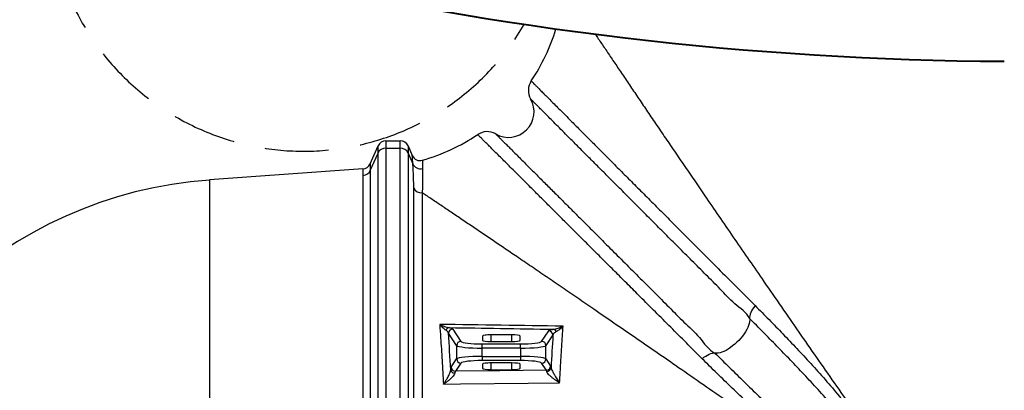
# Model space of a CAD drawing. Units: millimetres. Extents: x 0 to 9800, y -263 to 6930.
# Drawn here: x 1401 to 2557, y 1938 to 2373 of the extents above; entities that cross this region are included whole.
import ezdxf

# ---------------------------------------------------------------- set-up
doc = ezdxf.new("R2010")
doc.units = ezdxf.units.MM
doc.header["$LTSCALE"] = 150
doc.linetypes.add('DASHED', pattern=[0.75, 0.5, -0.25])
doc.layers.add('Katko', color=6, linetype='DASHED')
doc.layers.add('Mitat', color=1, linetype='Continuous')
doc.styles.add('ROMANS', font='ROMANS.SHX')
doc.dimstyles.new('ISO-25', dxfattribs={"dimtxt": 2.5, "dimasz": 2.5, "dimexe": 1.25, "dimexo": 0.625, "dimtad": 1, "dimtxsty": 'Standard', "dimcen": 2.5, "dimadec": 0, "dimazin": 0, "dimtfac": 1, "dimtmove": 0, "dimatfit": 3, "dimfxl": 0, "dimarcsym": 0})

# ---------------------------------------------------------------- blocks, each defined once
blk = doc.blocks.new('*D11')
at = {"layer": 'DEFPOINTS', "color": 0}
for p in [(2763.2, 3084.7), (622.6, 2008.3), (1140.3, 1490.6)]:
    blk.add_point(p, dxfattribs=at)
at = {"layer": 'Mitat', "color": 0, "lineweight": -2}
for p, q in [((2745.5, 3102.4), (2213.4, 3634.4)), ((2186.9, 3572.6), (666.8, 2052.4)), ((1122.6, 1508.2), (604.9, 2025.9))]:
    blk.add_line(p, q, dxfattribs=at)
at = {"layer": 'Mitat', "color": 0}
for points in [[(2179.6, 3579.9), (2194.3, 3565.2), (2231.1, 3616.8)], [(659.4, 2059.8), (674.2, 2045.1), (622.6, 2008.3)]]:
    blk.add_solid(points, dxfattribs=at)
at = {"layer": 'Mitat', "color": 0, "insert": (1360.6, 2878.8), "char_height": 68.75, "attachment_point": 2, "rotation": 45, "style": 'ROMANS'}
blk.add_mtext('2275', dxfattribs=at)
blk = doc.blocks.new('*D14')
at = {"layer": 'DEFPOINTS', "color": 0}
for p in [(520.9, 3082.7), (2556.6, 3082.7), (2556.6, 282.7)]:
    blk.add_point(p, dxfattribs=at)
at = {"layer": 'Mitat', "color": 0, "lineweight": -2}
for p, q in [((2531.6, 3082.7), (495.9, 3082.7)), ((520.9, 345.2), (520.9, 3020.2)), ((1109.8, 282.7), (495.9, 282.7)), ((2531.6, 282.7), (1203.5, 282.7))]:
    blk.add_line(p, q, dxfattribs=at)
at = {"layer": 'Mitat', "color": 0}
for points in [[(510.5, 3020.2), (531.3, 3020.2), (520.9, 3082.7)], [(510.5, 345.2), (531.3, 345.2), (520.9, 282.7)]]:
    blk.add_solid(points, dxfattribs=at)
at = {"layer": 'Mitat', "color": 0, "insert": (461.5, 1336.1), "char_height": 68.75, "attachment_point": 5, "rotation": 90, "style": 'ROMANS'}
blk.add_mtext('2800', dxfattribs=at)

msp = doc.modelspace()

# ---------------------------------------------------------------- linework, layer by layer
for p, q in [((1830.6, 2230.9), (1847.5, 2230.9)), ((1812.2, 2203.8), (1821.4, 2224.9)), ((1830.6, 2222.3), (1847.5, 2222.3)), ((1830.6, 2222.3), (1830.6, 1739.8)), ((1847.5, 1785.3), (1847.5, 2222.3)), ((1856.6, 2224.9), (1861.6, 2213.5)), ((1812.3, 2196), (1821.4, 2216.4)), ((1821.4, 1752), (1821.4, 2216.4)), ((1856.6, 2216.4), (1856.6, 1818.6)), ((1856.6, 2216.4), (1862.3, 2203.7)), ((1803.7, 2197.9), (1623.6, 2184.8)), ((1623.6, 2184.8), (1623.6, 1770.5)), ((1803.9, 1765.6), (1803.9, 2190.1)), ((1812.3, 2196), (1812.3, 1766.6)), ((1863.3, 1828.9), (1863.3, 2175.4)), ((1873.3, 2169.8), (1873.3, 1827.3)), ((1913.7, 1990.6), (1904.1, 2005)), ((1909.1, 2010), (1918.7, 1995.5)), ((1944.1, 2001.8), (1944.1, 1996.6)), ((1978.1, 2003.1), (1954.1, 2003.1)), ((1954.1, 1995.2), (1954.1, 2003.1)), ((1978.1, 2003.1), (1978.1, 1995.2)), ((1988.1, 1996.6), (1988.1, 2001.8)), ((2013.5, 1995.5), (2021.8, 2007.9)), ((2026.7, 2003), (2018.5, 1990.6)), ((1913.7, 1990.6), (1913.7, 1974.9)), ((1943.6, 1987.6), (1943.6, 1992.5)), ((1943.6, 1992.5), (1988.6, 1992.5)), ((1954.1, 1995.2), (1978.1, 1995.2)), ((1988.6, 1987.6), (1988.6, 1992.5)), ((2018.5, 1974.9), (2018.5, 1990.6)), ((1943.6, 1977.9), (1943.6, 1987.6)), ((1988.6, 1987.6), (1943.6, 1987.6)), ((1943.6, 1977.9), (1988.6, 1977.9)), ((1943.6, 1977.9), (1943.6, 1973)), ((1988.6, 1987.6), (1988.6, 1977.9)), ((1988.6, 1977.9), (1988.6, 1973)), ((1907.4, 1965.4), (1913.7, 1974.9)), ((1918.7, 1969.9), (1912.4, 1960.4)), ((1988.6, 1973), (1943.6, 1973)), ((1944.1, 1968.9), (1944.1, 1963.7)), ((1978.1, 1970.2), (1954.1, 1970.2)), ((1954.1, 1962.3), (1954.1, 1970.2)), ((1978.1, 1970.2), (1978.1, 1962.3)), ((1988.1, 1963.7), (1988.1, 1968.9)), ((2019.1, 1961.6), (2013.5, 1969.9)), ((2018.5, 1974.9), (2024, 1966.6)), ((1954.1, 1962.3), (1978.1, 1962.3))]:
    msp.add_line(p, q)
at = {"flags": 128}
for points in [[(2264.2, 2037.4), (2262.5, 2035.4), (2261.1, 2033.3), (2259.9, 2031.2), (2258.9, 2029.2), (2258.1, 2027.3), (2257.7, 2025.5), (2257.5, 2023.8), (2257.6, 2022.4)], [(2257.6, 2022.4), (2257.7, 2020.6), (2257.6, 2018.6), (2257.2, 2016.5), (2256.5, 2014.2), (2255.5, 2011.8), (2254.3, 2009.3), (2252.9, 2006.8), (2251.2, 2004.2), (2249.3, 2001.7), (2247.2, 1999.2), (2245, 1996.7), (2242.7, 1994.4), (2240.2, 1992.1), (2237.7, 1990.1), (2235.1, 1988.2), (2232.6, 1986.5), (2230, 1985), (2227.5, 1983.8), (2225.2, 1982.9), (2222.9, 1982.2), (2220.7, 1981.8), (2218.8, 1981.6), (2217, 1981.8)], [(2202, 1975.2), (2204, 1976.8), (2206.1, 1978.3), (2208.2, 1979.5), (2210.2, 1980.5), (2212.1, 1981.2), (2213.9, 1981.7), (2215.5, 1981.9), (2217, 1981.8)], [(2019.1, 1961.6), (1964.4, 1961), (1912.4, 1960.4)], [(1898.2, 1945.3), (1918.1, 1945.6), (1997.8, 1946.5), (2034.6, 1946.9)]]:
    msp.add_lwpolyline(points, dxfattribs=at)
at = {"lineweight": 40}
msp.add_arc((2578.3, 6294.3), 3970.3, 256.8043, 269.6876, dxfattribs=at)
for centre, radius, start, end in [((1810.3, 2429.1), 230, 326.1363, 343.0316), ((2017.9, 2289.8), 20, 146.1362, 209.9513), ((1974.6, 2264.8), 30, 240.0487, 29.9513), ((1830.6, 2220.9), 10, 90, 156.3706), ((1847.5, 2220.9), 10, 23.6294, 90), ((1810.3, 2429.1), 230, 285.9522, 303.864), ((1949.6, 2221.5), 20, 60.0487, 123.8638), ((1830.5, 2212.3), 10, 89.79, 155.7827), ((1847.5, 2212.3), 10, 24.2173, 90.21), ((1870.8, 2217.5), 10, 203.6294, 285.9521), ((1803, 2207.8), 10, 274.1461, 336.3706), ((1871.4, 2207.9), 10, 204.6122, 283.2342), ((1660, 1682.7), 503.4, 94.1461, 172.6958), ((1803.2, 2200.1), 9.99, 273.8843, 335.8112), ((1872.4, 2179.9), 10.1, 206.3294, 275.1591), ((1905.5, 2007.1), 4.65, 98.0797, 160.3978), ((1909.1, 2005), 5.04, 90.6229, 179.1032), ((2021.7, 2002.9), 5.04, 0.8977, 89.3762), ((2026.7, 2005.6), 4.31, 19.2979, 78.836), ((1918.8, 1990.5), 5.04, 90.6238, 179.1023), ((2013.5, 1990.5), 5.04, 0.8977, 89.3762), ((1912.4, 1965.5), 5.04, 180.8973, 269.3766), ((1918.8, 1975), 5.04, 180.8977, 269.3762), ((2013.5, 1975), 5.04, 270.6238, 359.1023), ((2019, 1966.7), 5.04, 270.6226, 359.1042), ((1911.4, 1963), 4.8, 191.3715, 270.5765), ((2019.6, 1965.3), 4.97, 267.4586, 352.6092)]:
    msp.add_arc(centre, radius, start, end)
for centre, major_axis, ratio, start_param, end_param in [((1867.4, 1682.7), (0, 529.4), 0.087491, 5.268173, 5.366964), ((1954.1, 2001.8), (10, 0), 0.131652, 1.570796, 3.141593), ((1978.1, 2001.8), (10, 0), 0.131652, 0, 1.570796), ((2065.5, 1682.7), (0, 546.7), 0.087491, 0.945027, 1.029009), ((1943.6, 1990.9), (30, 0), 0.10971, 3.228859, 4.712389), ((1943.6, 1995.8), (25, 0), 0.131652, 3.228859, 4.712389), ((1954.1, 1996.6), (10, 0), 0.131652, 3.141593, 4.712389), ((1978.1, 1996.6), (10, 0), 0.131652, 4.712389, 6.283185), ((1988.6, 1995.8), (25, 0), 0.131652, 4.712389, 6.195919), ((1988.6, 1990.9), (30, 0), 0.10971, 4.712389, 6.195919), ((1943.6, 1974.6), (30, 0), 0.10971, 1.570796, 3.054326), ((1988.6, 1974.6), (30, 0), 0.10971, 0.087266, 1.570796), ((1943.6, 1969.7), (25, 0), 0.131652, 1.570796, 3.054326), ((1954.1, 1968.9), (10, 0), 0.131652, 1.570796, 3.141593), ((1978.1, 1968.9), (10, 0), 0.131652, 0, 1.570796), ((1988.6, 1969.7), (25, 0), 0.131652, 0.087266, 1.570796), ((1954.1, 1963.7), (10, 0), 0.131652, 3.141593, 4.712389), ((1978.1, 1963.7), (10, 0), 0.131652, 4.712389, 6.283185)]:
    msp.add_ellipse(centre, major_axis=major_axis, ratio=ratio, start_param=start_param, end_param=end_param)
for points, knots in [([(2076.5, 2355.8), (2077.6, 2354), (2081.3, 2348.6), (2087.8, 2339), (2096.1, 2326.7), (2104.9, 2313.6), (2114.1, 2299.9), (2123.9, 2285.5), (2134, 2270.5), (2144.7, 2254.8), (2156, 2238.2), (2167.8, 2220.8), (2180, 2203), (2192.4, 2184.9), (2206.1, 2164.7), (2221.3, 2142.6), (2238, 2118.3), (2255, 2093.7), (2273.1, 2067.5), (2292.3, 2039.7), (2312.7, 2010.2), (2333.4, 1980.5), (2354.3, 1950.6), (2375.4, 1920.5), (2389.6, 1900.2), (2396.7, 1890.1)], [0.0333492, 0.0333492, 0.0333492, 0.0333492, 0.0496202, 0.0834321, 0.117252, 0.1510379, 0.1858131, 0.2206128, 0.2554176, 0.2901999, 0.3276907, 0.3652068, 0.4027367, 0.4402626, 0.4777616, 0.5255756, 0.5734125, 0.6212537, 0.6690735, 0.7241867, 0.7793398, 0.8345192, 0.8897059, 0.9448757, 1, 1, 1, 1]), ([(2001.3, 2300.9), (2001.3, 2300.9), (2001.4, 2300.8), (2002.1, 2300.1), (2003.4, 2298.8), (2005.4, 2296.8), (2008.1, 2294.1), (2011.3, 2290.8), (2015.1, 2287), (2019.4, 2282.7), (2024.2, 2277.9), (2029.4, 2272.7), (2035.1, 2267), (2041.3, 2260.8), (2048.8, 2253.2), (2057.9, 2244.1), (2068.8, 2233.2), (2080.4, 2221.6), (2092.6, 2209.3), (2105.5, 2196.4), (2119, 2182.8), (2133.2, 2168.6), (2148.1, 2153.8), (2163.3, 2138.5), (2178.2, 2123.5), (2192.6, 2109.1), (2206.5, 2095.2), (2222.9, 2078.7), (2242.1, 2059.5), (2256.8, 2044.8), (2264.2, 2037.4)], [0, 0, 0, 0, 0.018488, 0.046659, 0.074849, 0.103021, 0.131834, 0.160664, 0.189479, 0.217335, 0.245204, 0.273062, 0.301337, 0.329624, 0.357902, 0.398751, 0.439625, 0.48048, 0.522077, 0.563693, 0.605295, 0.64836, 0.691426, 0.73471, 0.777995, 0.814889, 0.85179, 0.888685, 0.944342, 1, 1, 1, 1]), ([(2257.6, 2022.4), (2257.6, 2022.4), (2253.9, 2029.8), (2239.3, 2039), (2223.4, 2057), (2206.3, 2073.6), (2189.9, 2090.2), (2173.8, 2106.2), (2158.3, 2121.7), (2143.4, 2136.7), (2128.8, 2151.3), (2114.9, 2165.2), (2101.8, 2178.4), (2089.3, 2190.9), (2077.4, 2202.8), (2066, 2214.2), (2055.3, 2224.9), (2046, 2234.3), (2037.9, 2242.4), (2030.9, 2249.3), (2024.6, 2255.7), (2018.9, 2261.4), (2014, 2266.3), (2009.9, 2270.5), (2006.5, 2273.8), (2003.9, 2276.4), (2002, 2278.3), (2000.8, 2279.6), (2000.6, 2279.7), (2000.6, 2279.8)], [0, 0, 0, 0, 0, 0.044872, 0.089774, 0.134682, 0.179576, 0.224441, 0.267931, 0.311447, 0.354958, 0.398441, 0.439683, 0.481013, 0.522371, 0.563708, 0.604992, 0.646204, 0.67961, 0.713074, 0.746549, 0.779995, 0.813385, 0.844416, 0.875545, 0.906714, 0.937875, 0.968982, 1, 1, 1, 1]), ([(1830.6, 2230.9), (1830.6, 2230.9), (1830.6, 2230.8), (1830.6, 2230.6), (1830.6, 2230.2), (1830.6, 2229.8), (1830.6, 2229.2), (1830.6, 2228.5), (1830.6, 2227.7), (1830.6, 2226.8), (1830.6, 2225.6), (1830.6, 2224.2), (1830.6, 2223), (1830.6, 2222.3)], [0, 0, 0, 0, 0.114485, 0.196139, 0.277811, 0.359537, 0.441281, 0.522969, 0.604674, 0.686429, 0.7682, 0.88408, 1, 1, 1, 1]), ([(1847.5, 2222.3), (1847.5, 2223), (1847.5, 2224.2), (1847.5, 2225.6), (1847.5, 2226.8), (1847.5, 2227.7), (1847.5, 2228.5), (1847.5, 2229.2), (1847.5, 2229.8), (1847.5, 2230.2), (1847.5, 2230.6), (1847.5, 2230.8), (1847.5, 2230.9), (1847.5, 2230.9)], [0, 0, 0, 0, 0.11588, 0.2318, 0.31349, 0.395195, 0.476948, 0.558719, 0.640374, 0.722046, 0.803772, 0.885517, 1, 1, 1, 1]), ([(2202, 1975.2), (2195.7, 1981.4), (2183.3, 1993.8), (2165, 2012.1), (2146.9, 2030.1), (2130.3, 2046.7), (2115.1, 2061.9), (2101.2, 2075.8), (2087.5, 2089.4), (2074.1, 2102.8), (2061, 2115.9), (2048.2, 2128.6), (2035.8, 2141), (2023.7, 2153.1), (2011.8, 2164.9), (2001.7, 2175), (1993.3, 2183.5), (1986.4, 2190.4), (1979.8, 2196.9), (1973.6, 2203.1), (1967.7, 2208.9), (1962.3, 2214.3), (1957.4, 2219.2), (1952.9, 2223.7), (1948.9, 2227.7), (1945.6, 2231), (1942.9, 2233.7), (1940.9, 2235.7), (1939.5, 2237.1), (1938.6, 2237.9), (1938.5, 2238), (1938.5, 2238.1)], [0, 0, 0, 0, 0.046885, 0.093769, 0.14083, 0.18789, 0.226236, 0.264582, 0.303061, 0.34154, 0.38069, 0.41984, 0.459194, 0.498546, 0.539996, 0.581445, 0.609327, 0.637217, 0.665097, 0.693274, 0.72145, 0.749804, 0.778157, 0.807151, 0.836144, 0.865401, 0.894657, 0.920875, 0.947094, 0.973547, 1, 1, 1, 1]), ([(1959.6, 2238.8), (1959.7, 2238.7), (1959.9, 2238.5), (1961.3, 2237.1), (1963.5, 2234.9), (1966.3, 2232.1), (1969.4, 2229), (1973.1, 2225.4), (1977.3, 2221.2), (1982.1, 2216.4), (1987.4, 2211.1), (1993.1, 2205.3), (2000.3, 2198.2), (2008.9, 2189.6), (2019.3, 2179.2), (2030.4, 2168.1), (2042, 2156.6), (2053.8, 2144.8), (2065.9, 2132.7), (2078.5, 2120.1), (2092.7, 2105.9), (2108.8, 2089.8), (2126.9, 2071.8), (2144.9, 2053.8), (2162.8, 2036), (2180.3, 2017.9), (2199.4, 2001.2), (2209.1, 1985.7), (2217, 1981.8), (2217, 1981.8)], [0, 0, 0, 0, 0.034527, 0.06909, 0.103618, 0.131554, 0.15952, 0.18749, 0.215431, 0.244284, 0.273162, 0.302044, 0.330902, 0.372473, 0.414095, 0.455728, 0.497315, 0.536735, 0.576183, 0.615636, 0.655063, 0.7067, 0.758361, 0.810004, 0.857489, 0.904998, 0.95251, 1, 1, 1, 1, 1]), ([(1821.4, 2216.4), (1821.4, 2217.1), (1821.4, 2218.3), (1821.4, 2220.1), (1821.4, 2221.8), (1821.4, 2223.3), (1821.4, 2224.3), (1821.4, 2224.8), (1821.4, 2224.9), (1821.4, 2224.9)], [0, 0, 0, 0, 0.115982, 0.232003, 0.395411, 0.558948, 0.722197, 0.88559, 1, 1, 1, 1]), ([(1856.6, 2224.9), (1856.6, 2224.9), (1856.6, 2224.8), (1856.6, 2224.3), (1856.6, 2223.3), (1856.6, 2221.8), (1856.6, 2219.7), (1856.6, 2217.6), (1856.6, 2216.4)], [0, 0, 0, 0, 0.114409, 0.277733, 0.441057, 0.60453, 0.768005, 1, 1, 1, 1]), ([(1862.3, 2203.7), (1862.3, 2203.7), (1862.3, 2203.7), (1861.9, 2208.9), (1861.8, 2211), (1861.6, 2213.2), (1861.6, 2213.4), (1861.6, 2213.5)], [0, 0, 0, 0, 0.000001, 0.251853, 0.502951, 0.751115, 1, 1, 1, 1]), ([(1873.5, 2207.9), (1873.5, 2207.8), (1873.5, 2207.6), (1873.6, 2205.6), (1873.6, 2202.6), (1873.7, 2199.6), (1873.7, 2198.1)], [0, 0, 0, 0, 0.247989, 0.496725, 0.747865, 1, 1, 1, 1]), ([(1803.9, 2190.1), (1803.9, 2190.7), (1803.9, 2192), (1803.8, 2193.5), (1803.8, 2194.9), (1803.8, 2196), (1803.8, 2196.8), (1803.8, 2197.4), (1803.7, 2197.8), (1803.7, 2197.8), (1803.7, 2197.9)], [0, 0, 0, 0, 0.125564, 0.251189, 0.376514, 0.501898, 0.626277, 0.750715, 0.875328, 1, 1, 1, 1]), ([(1812.2, 2203.8), (1812.2, 2203.8), (1812.2, 2203.8), (1812.2, 2203.4), (1812.2, 2202.8), (1812.2, 2201.9), (1812.3, 2200.8), (1812.3, 2199.5), (1812.3, 2197.9), (1812.3, 2196.6), (1812.3, 2196)], [0, 0, 0, 0, 0.1243345, 0.2487272, 0.373295, 0.4979213, 0.6232615, 0.7486615, 0.8743005, 1, 1, 1, 1]), ([(1863.3, 2175.4), (1863.3, 2178.2), (1863.3, 2183.9), (1863, 2191.5), (1862.7, 2198.3), (1862.4, 2201.9), (1862.3, 2203.7)], [0, 0, 0, 0, 0.2493171, 0.4986185, 0.7493189, 1, 1, 1, 1]), ([(1873.7, 2198.1), (1873.7, 2196.3), (1873.8, 2192.7), (1873.8, 2185.9), (1873.7, 2178.3), (1873.4, 2172.7), (1873.3, 2169.8)], [0, 0, 0, 0, 0.249176, 0.498372, 0.749178, 1, 1, 1, 1]), ([(2349.3, 1842.7), (2339.1, 1849.8), (2318.9, 1864), (2288.8, 1885.1), (2258.8, 1906), (2229.1, 1926.6), (2199.7, 1947), (2172.1, 1966.2), (2146.2, 1984.1), (2122, 2000.7), (2098.1, 2017.1), (2076.1, 2032.2), (2055.9, 2046.1), (2037.4, 2058.7), (2019.3, 2071.1), (2001.5, 2083.2), (1984.8, 2094.5), (1969.2, 2105.1), (1954.7, 2114.9), (1940.6, 2124.4), (1926.9, 2133.7), (1913.7, 2142.6), (1901, 2151.2), (1889.1, 2159.2), (1879.9, 2165.4), (1874.9, 2168.8), (1873.3, 2169.8)], [0, 0, 0, 0, 0.055124, 0.110294, 0.165481, 0.22066, 0.275813, 0.330927, 0.377865, 0.424823, 0.471778, 0.51871, 0.556914, 0.595147, 0.633383, 0.671605, 0.7098, 0.743653, 0.777526, 0.811394, 0.84524, 0.879955, 0.914708, 0.949451, 0.984154, 1, 1, 1, 1]), ([(2264.2, 2037.4), (2269.6, 2032), (2280.4, 2021.1), (2296.7, 2004.3), (2313.1, 1987.2), (2329.7, 1969.4), (2346.4, 1950.7), (2361.3, 1933.3), (2374, 1917.5), (2384.6, 1903.6), (2391.1, 1893.8), (2394.3, 1888.8)], [0, 0, 0, 0, 0.121074, 0.242148, 0.36358, 0.48501, 0.613221, 0.741421, 0.827625, 0.913849, 1, 1, 1, 1]), ([(1893.8, 2015.4), (1894.1, 2010.2), (1894.8, 2000.8), (1895.8, 1986.7), (1896.6, 1973.2), (1897.4, 1959.5), (1897.9, 1950), (1898.2, 1945.3)], [0, 0, 0, 0, 0.232981, 0.42435, 0.615719, 0.807859, 1, 1, 1, 1]), ([(1901.1, 2008.6), (1900.5, 2009), (1899.4, 2009.8), (1897, 2012), (1895.1, 2014), (1893.8, 2015.4), (1893.8, 2015.4)], [0, 0, 0, 0, 0.2507421, 0.5060316, 0.9982646, 1, 1, 1, 1]), ([(1893.8, 2015.4), (1893.8, 2015.4), (1895.7, 2014.5), (1898.5, 2013.3), (1902.2, 2012.1), (1904, 2011.8), (1904.8, 2011.7)], [0, 0, 0, 0, 0.001744, 0.49343, 0.744801, 1, 1, 1, 1]), ([(1904.8, 2011.7), (1905.5, 2011.5), (1906.9, 2011.2), (1908.4, 2010.6), (1908.9, 2010.2), (1909.1, 2010)], [0, 0, 0, 0, 0.26926, 0.629084, 1, 1, 1, 1]), ([(1904.8, 2011.7), (1924.9, 2011.4), (1965.8, 2010.7), (2006.7, 2010.1), (2027.6, 2009.8)], [0, 0, 0, 0, 0.4905082, 1, 1, 1, 1]), ([(2027.6, 2009.8), (2028.4, 2009.9), (2030.1, 2010.2), (2032.8, 2011), (2035.7, 2012), (2037.6, 2012.9), (2038.6, 2013.4), (2038.6, 2013.4)], [0, 0, 0, 0, 0.2391687, 0.4836134, 0.7392718, 0.9980957, 1, 1, 1, 1]), ([(2038.6, 2013.4), (2038.6, 2013.4), (2037.9, 2012.7), (2036.6, 2011.3), (2034.6, 2009.5), (2032.6, 2008), (2031.4, 2007.3), (2030.8, 2007)], [0, 0, 0, 0, 0.001899, 0.257892, 0.516809, 0.756196, 1, 1, 1, 1]), ([(2034.6, 1946.9), (2034.9, 1952.7), (2035.5, 1962.8), (2036.3, 1976.8), (2037, 1989.3), (2037.8, 2001.5), (2038.3, 2009.4), (2038.6, 2013.4)], [0, 0, 0, 0, 0.24969, 0.436973, 0.624256, 0.812128, 1, 1, 1, 1]), ([(2385.8, 1882.1), (2382.5, 1886.6), (2375.8, 1895.4), (2365.3, 1908.1), (2352.7, 1922.7), (2338.1, 1939), (2321.7, 1956.6), (2305.5, 1973.6), (2289.5, 1990.1), (2273.5, 2006.4), (2262.9, 2017), (2257.6, 2022.4)], [0, 0, 0, 0, 0.0852149, 0.1704637, 0.2557047, 0.3841999, 0.5127001, 0.6344553, 0.7562114, 0.8781057, 1, 1, 1, 1]), ([(1904.1, 2005), (1903.9, 2005.5), (1903.6, 2006.4), (1902.6, 2007.6), (1901.5, 2008.3), (1901.1, 2008.6)], [0, 0, 0, 0, 0.364294, 0.73514, 1, 1, 1, 1]), ([(2021.8, 2007.9), (2021.9, 2008.1), (2022.3, 2008.5), (2023.5, 2008.9), (2025.2, 2009.4), (2026.8, 2009.7), (2027.6, 2009.8)], [0, 0, 0, 0, 0.254808, 0.515086, 0.754221, 1, 1, 1, 1]), ([(2030.8, 2007), (2030.2, 2006.7), (2029.2, 2006.1), (2028, 2005.1), (2027.1, 2004.1), (2026.9, 2003.3), (2026.7, 2003)], [0, 0, 0, 0, 0.236039, 0.477457, 0.736903, 1, 1, 1, 1]), ([(2217, 1981.8), (2222.6, 1976.2), (2233.9, 1965), (2251.1, 1948.1), (2268.5, 1931.2), (2285.9, 1914.7), (2303.2, 1898.7), (2318.7, 1884.9), (2332.5, 1873), (2344.6, 1863.1), (2353, 1856.7), (2357.2, 1853.6)], [0, 0, 0, 0, 0.1286642, 0.2573284, 0.3861533, 0.5149769, 0.6360257, 0.7570701, 0.8380518, 0.9190407, 1, 1, 1, 1]), ([(1906.7, 1962), (1906.8, 1962.7), (1906.9, 1963.8), (1907.2, 1964.9), (1907.3, 1965.2), (1907.4, 1965.4)], [0, 0, 0, 0, 0.391527, 0.691439, 1, 1, 1, 1]), ([(2024, 1966.6), (2024.1, 1966.4), (2024.3, 1966), (2024.5, 1965.1), (2024.5, 1964.7)], [0, 0, 0, 0, 0.490146, 1, 1, 1, 1]), ([(2350.5, 1845.1), (2347.1, 1847.3), (2340.2, 1851.8), (2330.2, 1859.1), (2320.4, 1866.5), (2307.6, 1876.8), (2291.9, 1890.1), (2273.5, 1906.5), (2255.2, 1923.4), (2237.1, 1940.7), (2219.3, 1958), (2207.7, 1969.4), (2202, 1975.2)], [0, 0, 0, 0, 0.0604629, 0.1209323, 0.1816647, 0.2423993, 0.3648093, 0.4873923, 0.6152685, 0.7432612, 0.8715789, 1, 1, 1, 1]), ([(1898.2, 1945.3), (1898.2, 1945.3), (1898.3, 1945.6), (1899.2, 1946.7), (1900.6, 1948.9), (1902.4, 1951.6), (1903.8, 1954.3), (1905.1, 1956.8), (1905.9, 1958.8), (1906.5, 1960.6), (1906.6, 1961.4), (1906.7, 1962)], [0, 0, 0, 0, 0.001231, 0.046918, 0.22942, 0.411784, 0.545244, 0.678478, 0.844246, 0.873199, 1, 1, 1, 1]), ([(1911.5, 1958.2), (1911.3, 1957.6), (1911, 1956.9), (1910.1, 1955.4), (1908.8, 1953.8), (1906.8, 1951.8), (1904.6, 1949.8), (1901.9, 1947.8), (1899.7, 1946.3), (1898.4, 1945.5), (1898.2, 1945.3), (1898.2, 1945.3)], [0, 0, 0, 0, 0.12782, 0.156041, 0.322185, 0.455478, 0.588996, 0.77103, 0.953202, 0.998765, 1, 1, 1, 1]), ([(1912.4, 1960.4), (1912.2, 1960.2), (1911.8, 1959.8), (1911.6, 1958.6), (1911.5, 1958.2)], [0, 0, 0, 0, 0.608425, 1, 1, 1, 1]), ([(2019.4, 1960.3), (2019.3, 1960.8), (2019.2, 1961.4), (2019.1, 1961.6), (2019.1, 1961.6)], [0, 0, 0, 0, 0.851678, 1, 1, 1, 1]), ([(2034.6, 1946.9), (2034.6, 1946.9), (2033, 1947.9), (2030.5, 1949.5), (2027.2, 1951.9), (2024.9, 1953.7), (2023.1, 1955.3), (2021.4, 1956.9), (2020.4, 1958.3), (2019.6, 1959.5), (2019.5, 1960), (2019.4, 1960.3)], [0, 0, 0, 0, 0.001105, 0.269333, 0.413354, 0.557173, 0.654268, 0.751148, 0.878857, 0.906266, 1, 1, 1, 1]), ([(2024.5, 1964.7), (2024.6, 1964.3), (2024.7, 1963.8), (2025.3, 1962.4), (2026, 1960.8), (2027.1, 1958.7), (2028.3, 1956.5), (2029.8, 1954.1), (2032, 1950.7), (2033.6, 1948.4), (2034.6, 1946.9), (2034.6, 1946.9)], [0, 0, 0, 0, 0.093251, 0.121074, 0.248437, 0.345145, 0.442074, 0.585976, 0.730085, 0.998897, 1, 1, 1, 1])]:
    msp.add_open_spline(points, degree=3, knots=knots)
msp.add_open_spline([(2038.6, 2013.4), (1990.3, 2014.1), (1942, 2014.7), (1893.8, 2015.4)], degree=3)
at = {"layer": 'Katko'}
msp.add_arc((1734.1, 2518.3), 299.7, 341.7006, 329.7608, dxfattribs=at)

# ---------------------------------------------------------------- dimensions: what is measured, and where the dimension line sits
at = {"layer": 'Mitat'}
for base, p1, p2, angle, picture, middle in [((622.6, 2008.3), (2763.2, 3084.7), (1140.3, 1490.6), 45, '*D11', (1426.9, 2812.5)), ((520.9, 3082.7), (2556.6, 282.7), (2556.6, 3082.7), 90, '*D14', (520.9, 1336.1))]:
    dim = msp.add_linear_dim(base=base, p1=p1, p2=p2, angle=angle, dimstyle='ISO-25', override={"dimscale": 25, "dimtxt": 2.75, "dimexe": 1, "dimexo": 1, "dimgap": 1, "dimdec": 0, "dimtxsty": 'ROMANS', "dimtdec": 0}, dxfattribs=at)
    dim.commit()
    dim.dimension.update_dxf_attribs({"geometry": picture, "text_midpoint": middle, "dimtype": 160})

doc.saveas('drawing.dxf')
